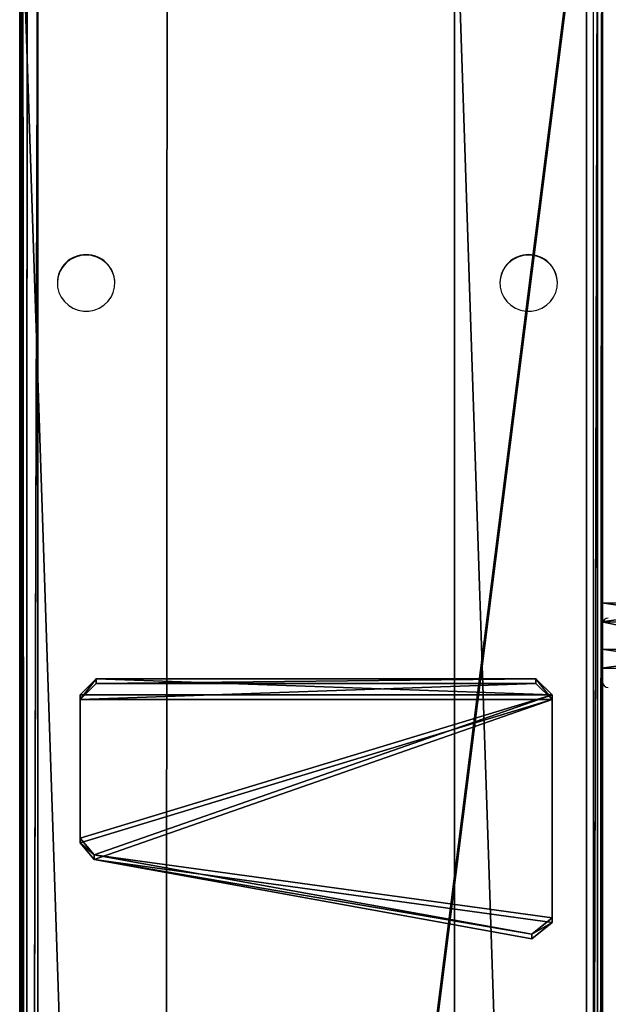
# Model space of a CAD drawing. Units: centimetres. Extents: x -485 to 428, y -327 to 350.
# Drawn here: x -52 to -32, y 18 to 51 of the extents above; entities that cross this region are included whole.
import ezdxf

# ---------------------------------------------------------------- set-up
doc = ezdxf.new("R2010")
doc.units = ezdxf.units.CM
doc.header["$LTSCALE"] = 2.54
doc.layers.get('0').update_dxf_attribs({"true_color": 0xff5454})
doc.layers.add('VP-EQ', color=7, linetype='Continuous', true_color=0x8a3492)

# ---------------------------------------------------------------- blocks, each defined once
blk = doc.blocks.new('Grupuj_309')
at = {"color": 28, "true_color": 0x301b02}
for p, q in [((0, 15.311), (0.573, 16)), ((0, 15.311, 0.8), (0.573, 16, 0.8)), ((0, 15.311), (0.573, 16)), ((0, 15.311, 0.8), (0.573, 16, 0.8)), ((8.289, 16), (0.573, 16)), ((8.289, 16, 0.8), (0.573, 16, 0.8)), ((8.289, 16), (0.573, 16)), ((0.573, 16), (0.573, 16, 0.8)), ((8.289, 16, 0.8), (0.573, 16, 0.8)), ((0.573, 16), (0.573, 16, 0.8)), ((8.838, 15.45), (8.289, 16)), ((8.838, 15.45, 0.8), (8.289, 16, 0.8)), ((8.289, 16), (8.289, 16, 0.8)), ((8.838, 15.45), (8.289, 16)), ((8.289, 16), (8.289, 16, 0.8)), ((8.838, 15.45, 0.8), (8.289, 16, 0.8)), ((8.838, 0.55), (8.838, 15.45)), ((8.838, 0.55, 0.8), (8.838, 15.45, 0.8)), ((8.838, 15.45), (8.838, 15.45, 0.8)), ((8.838, 0.55), (8.838, 15.45)), ((8.838, 15.45), (8.838, 15.45, 0.8)), ((8.838, 0.55, 0.8), (8.838, 15.45, 0.8)), ((0, 15.311), (2.747, 0.478)), ((0, 15.311, 0.8), (2.747, 0.478, 0.8)), ((0, 15.311), (0, 15.311, 0.8)), ((0, 15.311), (2.747, 0.478)), ((0, 15.311, 0.8), (2.747, 0.478, 0.8)), ((0, 15.311), (0, 15.311, 0.8)), ((2.747, 0.478), (3.322, 0)), ((2.747, 0.478, 0.8), (3.322, 0, 0.8)), ((2.747, 0.478), (3.322, 0)), ((2.747, 0.478, 0.8), (3.322, 0, 0.8)), ((2.747, 0.478), (2.747, 0.478, 0.8)), ((2.747, 0.478), (2.747, 0.478, 0.8)), ((8.289, 0), (8.838, 0.55)), ((8.289, 0, 0.8), (8.838, 0.55, 0.8)), ((8.289, 0), (8.838, 0.55)), ((8.289, 0, 0.8), (8.838, 0.55, 0.8)), ((8.838, 0.55), (8.838, 0.55, 0.8)), ((8.838, 0.55), (8.838, 0.55, 0.8)), ((3.322, 0, 0.8), (8.289, 0, 0.8)), ((3.322, 0, 0.8), (8.289, 0, 0.8)), ((3.322, 0), (3.322, 0, 0.8)), ((3.322, 0), (3.322, 0, 0.8)), ((8.289, 0), (8.289, 0, 0.8)), ((8.289, 0), (8.289, 0, 0.8)), ((3.322, 0), (8.289, 0)), ((3.322, 0), (8.289, 0))]:
    blk.add_line(p, q, dxfattribs=at)
at = {"color": 0}
mesh = blk.add_polyface(dxfattribs=at)
corners = [(0.573, 16), (2.747, 0.478), (0, 15.311), (8.289, 16), (3.322, 0), (8.289, 0), (8.838, 0.55), (8.838, 15.45)]
mesh.append_faces([[corners[k] for k in face] for face in [(0, 1, 2), (6, 3, 7)]], dxfattribs={"vtx0": -1, "color": 0})
mesh.append_faces([[corners[k] for k in face] for face in [(1, 3, 4), (4, 3, 5), (5, 3, 6)]], dxfattribs={"vtx0": -1, "vtx1": -1, "color": 0})
mesh.append_faces([[corners[k] for k in face] for face in [(1, 0, 3)]], dxfattribs={"vtx0": -1, "vtx2": -1, "color": 0})
mesh = blk.add_polyface(dxfattribs=at)
corners = [(2.747, 0.478, 0.8), (0.573, 16, 0.8), (0, 15.311, 0.8), (8.289, 16, 0.8), (3.322, 0, 0.8), (8.289, 0, 0.8), (8.838, 15.45, 0.8), (8.838, 0.55, 0.8)]
mesh.append_faces([[corners[k] for k in face] for face in [(0, 1, 2), (6, 5, 7)]], dxfattribs={"vtx0": -1, "color": 0})
mesh.append_faces([[corners[k] for k in face] for face in [(1, 0, 3), (3, 5, 6)]], dxfattribs={"vtx0": -1, "vtx1": -1, "color": 0})
mesh.append_faces([[corners[k] for k in face] for face in [(3, 0, 4), (3, 4, 5)]], dxfattribs={"vtx0": -1, "vtx2": -1, "color": 0})
at = {"color": 28, "true_color": 0x301b02}
mesh = blk.add_polyface(dxfattribs=at)
corners = [(0.573, 16, 0.8), (0, 15.311), (0, 15.311, 0.8), (0.573, 16)]
mesh.append_faces([[corners[k] for k in face] for face in [(0, 1, 2), (1, 0, 3)]], dxfattribs={"vtx0": -1, "color": 28})
mesh = blk.add_polyface(dxfattribs=at)
corners = [(0.573, 16, 0.8), (8.289, 16), (0.573, 16), (8.289, 16, 0.8)]
mesh.append_faces([[corners[k] for k in face] for face in [(0, 1, 2), (1, 0, 3)]], dxfattribs={"vtx0": -1, "color": 28})
mesh = blk.add_polyface(dxfattribs=at)
corners = [(8.289, 16, 0.8), (8.838, 15.45), (8.289, 16), (8.838, 15.45, 0.8)]
mesh.append_faces([[corners[k] for k in face] for face in [(0, 1, 2), (1, 0, 3)]], dxfattribs={"vtx0": -1, "color": 28})
mesh = blk.add_polyface(dxfattribs=at)
corners = [(8.838, 15.45), (8.838, 0.55, 0.8), (8.838, 0.55), (8.838, 15.45, 0.8)]
mesh.append_faces([[corners[k] for k in face] for face in [(0, 1, 2), (1, 0, 3)]], dxfattribs={"vtx0": -1, "color": 28})
mesh = blk.add_polyface(dxfattribs=at)
corners = [(2.747, 0.478, 0.8), (0, 15.311), (2.747, 0.478), (0, 15.311, 0.8)]
mesh.append_faces([[corners[k] for k in face] for face in [(0, 1, 2), (1, 0, 3)]], dxfattribs={"vtx0": -1, "color": 28})
mesh = blk.add_polyface(dxfattribs=at)
corners = [(3.322, 0, 0.8), (2.747, 0.478), (3.322, 0), (2.747, 0.478, 0.8)]
mesh.append_faces([[corners[k] for k in face] for face in [(0, 1, 2), (1, 0, 3)]], dxfattribs={"vtx0": -1, "color": 28})
mesh = blk.add_polyface(dxfattribs=at)
corners = [(8.838, 0.55), (8.289, 0, 0.8), (8.289, 0), (8.838, 0.55, 0.8)]
mesh.append_faces([[corners[k] for k in face] for face in [(0, 1, 2), (1, 0, 3)]], dxfattribs={"vtx0": -1, "color": 28})
mesh = blk.add_polyface(dxfattribs=at)
corners = [(8.289, 0, 0.8), (3.322, 0), (8.289, 0), (3.322, 0, 0.8)]
mesh.append_faces([[corners[k] for k in face] for face in [(0, 1, 2), (1, 0, 3)]], dxfattribs={"vtx0": -1, "color": 28})
blk = doc.blocks.new('Komponent_106')
at = {"color": 18, "true_color": 0x020202}
blk.add_blockref('Grupuj_309', (0, 0), dxfattribs=at)
blk = doc.blocks.new('Grupuj_34')
at = {"color": 0}
for p, q in [((0.806, 2.299), (0.806, 2.299, 4.5)), ((0.806, 2.299), (0.806, 2.299, 4.5)), ((1.72, 2.206), (1.72, 2.206, 4.5)), ((1.72, 2.206), (1.72, 2.206, 4.5)), ((0.094, 1.72), (0.094, 1.72, 4.5)), ((0.094, 1.72), (0.094, 1.72, 4.5)), ((2.299, 1.493), (2.299, 1.493, 4.5)), ((2.299, 1.493), (2.299, 1.493, 4.5)), ((0, 0.806), (0, 0.806, 4.5)), ((0, 0.806), (0, 0.806, 4.5)), ((2.206, 0.58), (2.206, 0.58, 4.5)), ((2.206, 0.58), (2.206, 0.58, 4.5)), ((0.58, 0.094), (0.58, 0.094, 4.5)), ((0.58, 0.094), (0.58, 0.094, 4.5)), ((1.493, 0), (1.493, 0, 4.5)), ((1.493, 0), (1.493, 0, 4.5))]:
    blk.add_line(p, q, dxfattribs=at)
for centre in [(1.15, 1.15), (1.15, 1.15, 4.5), (1.15, 1.15), (1.15, 1.15, 4.5), (1.15, 1.15), (1.15, 1.15, 4.5), (1.15, 1.15), (1.15, 1.15, 4.5), (1.15, 1.15), (1.15, 1.15, 4.5), (1.15, 1.15), (1.15, 1.15, 4.5), (1.15, 1.15), (1.15, 1.15, 4.5), (1.15, 1.15, 4.5), (1.15, 1.15), (1.15, 1.15), (1.15, 1.15, 4.5)]:
    blk.add_circle(centre, 1.2, dxfattribs=at)
mesh = blk.add_polyface(dxfattribs=at)
corners = [(0.58, 0.094, 4.5), (0.094, 1.72, 4.5), (0, 0.806, 4.5), (0.806, 2.299, 4.5), (1.493, 0, 4.5), (1.72, 2.206, 4.5), (2.206, 0.58, 4.5), (2.299, 1.493, 4.5)]
mesh.append_faces([[corners[k] for k in face] for face in [(0, 1, 2), (5, 6, 7)]], dxfattribs={"vtx0": -1, "color": 0})
mesh.append_faces([[corners[k] for k in face] for face in [(1, 0, 3), (3, 4, 5)]], dxfattribs={"vtx0": -1, "vtx1": -1, "color": 0})
mesh.append_faces([[corners[k] for k in face] for face in [(3, 0, 4), (5, 4, 6)]], dxfattribs={"vtx0": -1, "vtx2": -1, "color": 0})
mesh = blk.add_polyface(dxfattribs=at)
corners = [(0.094, 1.72), (0.58, 0.094), (0, 0.806), (0.806, 2.299), (1.493, 0), (1.72, 2.206), (2.206, 0.58), (2.299, 1.493)]
mesh.append_faces([[corners[k] for k in face] for face in [(0, 1, 2), (6, 5, 7)]], dxfattribs={"vtx0": -1, "color": 0})
mesh.append_faces([[corners[k] for k in face] for face in [(1, 3, 4), (4, 5, 6)]], dxfattribs={"vtx0": -1, "vtx1": -1, "color": 0})
mesh.append_faces([[corners[k] for k in face] for face in [(1, 0, 3), (4, 3, 5)]], dxfattribs={"vtx0": -1, "vtx2": -1, "color": 0})
mesh = blk.add_polyface(dxfattribs=at)
corners = [(0.094, 1.72), (0.806, 2.299, 4.5), (0.806, 2.299), (0.094, 1.72, 4.5)]
mesh.append_faces([[corners[k] for k in face] for face in [(0, 1, 2), (1, 0, 3)]], dxfattribs={"vtx0": -1, "color": 0})
mesh = blk.add_polyface(dxfattribs=at)
corners = [(0.806, 2.299, 4.5), (1.72, 2.206), (0.806, 2.299), (1.72, 2.206, 4.5)]
mesh.append_faces([[corners[k] for k in face] for face in [(0, 1, 2), (1, 0, 3)]], dxfattribs={"vtx0": -1, "color": 0})
mesh = blk.add_polyface(dxfattribs=at)
corners = [(1.72, 2.206), (2.299, 1.493, 4.5), (2.299, 1.493), (1.72, 2.206, 4.5)]
mesh.append_faces([[corners[k] for k in face] for face in [(0, 1, 2), (1, 0, 3)]], dxfattribs={"vtx0": -1, "color": 0})
mesh = blk.add_polyface(dxfattribs=at)
corners = [(0.094, 1.72, 4.5), (0, 0.806), (0, 0.806, 4.5), (0.094, 1.72)]
mesh.append_faces([[corners[k] for k in face] for face in [(0, 1, 2), (1, 0, 3)]], dxfattribs={"vtx0": -1, "color": 0})
mesh = blk.add_polyface(dxfattribs=at)
corners = [(2.206, 0.58), (2.299, 1.493, 4.5), (2.206, 0.58, 4.5), (2.299, 1.493)]
mesh.append_faces([[corners[k] for k in face] for face in [(0, 1, 2), (1, 0, 3)]], dxfattribs={"vtx0": -1, "color": 0})
mesh = blk.add_polyface(dxfattribs=at)
corners = [(0.58, 0.094, 4.5), (0, 0.806), (0.58, 0.094), (0, 0.806, 4.5)]
mesh.append_faces([[corners[k] for k in face] for face in [(0, 1, 2), (1, 0, 3)]], dxfattribs={"vtx0": -1, "color": 0})
mesh = blk.add_polyface(dxfattribs=at)
corners = [(2.206, 0.58, 4.5), (1.493, 0), (2.206, 0.58), (1.493, 0, 4.5)]
mesh.append_faces([[corners[k] for k in face] for face in [(0, 1, 2), (1, 0, 3)]], dxfattribs={"vtx0": -1, "color": 0})
mesh = blk.add_polyface(dxfattribs=at)
corners = [(1.493, 0, 4.5), (0.58, 0.094), (1.493, 0), (0.58, 0.094, 4.5)]
mesh.append_faces([[corners[k] for k in face] for face in [(0, 1, 2), (1, 0, 3)]], dxfattribs={"vtx0": -1, "color": 0})
blk = doc.blocks.new('Komponent_104')
at = {"color": 254, "true_color": 0xe2e2e2}
blk.add_blockref('Grupuj_34', (0, 0), dxfattribs=at)
blk = doc.blocks.new('Grupuj_38')
at = {"color": 0, "extrusion": (-0.999996, -0.002852, 5.96745e-16), "zscale": -1, "rotation": 95.85522441326115}
blk.add_blockref('Komponent_104', (-1.858, 0.182, -0.007), dxfattribs=at)
blk = doc.blocks.new('Komponent_24')
at = {"color": 0}
blk.add_blockref('Grupuj_38', (0.003, 19.828, 19.256), dxfattribs=at)
blk = doc.blocks.new('Grupuj_310')
at = {"color": 28, "true_color": 0x301b02}
for p, q in [((0, 0.803, 31.298), (0, 146.91, 1.573)), ((0, 0.803, 31.298), (0, 146.91, 1.573)), ((19.63, 146.91, 1.573), (19.63, 0.803, 31.298)), ((19.63, 146.91, 1.573), (19.63, 0.803, 31.298)), ((0, 0.504, 29.828), (0, 146.611, 0.103)), ((0, 0.504, 29.828), (0, 146.611, 0.103)), ((19.63, 146.611, 0.103), (19.63, 0.504, 29.828)), ((19.63, 146.611, 0.103), (19.63, 0.504, 29.828))]:
    blk.add_line(p, q, dxfattribs=at)
at = {"color": 0}
mesh = blk.add_polyface(dxfattribs=at)
corners = [(0, 0.803, 31.298), (0.151, 147.267, 1.5), (0, 146.91, 1.573), (0.151, 0.447, 31.371), (0.515, 147.415, 1.47), (0.515, 0.299, 31.401), (19.115, 147.415, 1.47), (19.115, 0.299, 31.401), (19.531, 147.207, 1.512), (19.479, 0.447, 31.371), (19.63, 0.803, 31.298), (19.63, 146.91, 1.573)]
mesh.append_faces([[corners[k] for k in face] for face in [(0, 1, 2), (8, 10, 11)]], dxfattribs={"vtx0": -1, "color": 0})
mesh.append_faces([[corners[k] for k in face] for face in [(1, 3, 4), (4, 5, 6), (6, 7, 8)]], dxfattribs={"vtx0": -1, "vtx1": -1, "color": 0})
mesh.append_faces([[corners[k] for k in face] for face in [(1, 0, 3), (4, 3, 5), (6, 5, 7), (8, 7, 9), (8, 9, 10)]], dxfattribs={"vtx0": -1, "vtx2": -1, "color": 0})
mesh = blk.add_polyface(dxfattribs=at)
corners = [(0.151, 146.968, 0.03), (0, 0.504, 29.828), (0, 146.611, 0.103), (0.151, 0.148, 29.901), (0.515, 147.116), (0.515, 0, 29.931), (19.115, 147.116), (19.115, 0, 29.931), (19.531, 146.908, 0.042), (19.479, 0.148, 29.901), (19.63, 0.504, 29.828), (19.63, 146.611, 0.103)]
mesh.append_faces([[corners[k] for k in face] for face in [(0, 1, 2), (10, 8, 11)]], dxfattribs={"vtx0": -1, "color": 0})
mesh.append_faces([[corners[k] for k in face] for face in [(1, 0, 3), (3, 4, 5), (5, 6, 7), (7, 8, 9), (9, 8, 10)]], dxfattribs={"vtx0": -1, "vtx1": -1, "color": 0})
mesh.append_faces([[corners[k] for k in face] for face in [(3, 0, 4), (5, 4, 6), (7, 6, 8)]], dxfattribs={"vtx0": -1, "vtx2": -1, "color": 0})
at = {"color": 28, "true_color": 0x301b02}
mesh = blk.add_polyface(dxfattribs=at)
corners = [(0, 0.803, 31.298), (0, 146.611, 0.103), (0, 0.504, 29.828), (0, 146.91, 1.573)]
mesh.append_faces([[corners[k] for k in face] for face in [(0, 1, 2), (1, 0, 3)]], dxfattribs={"vtx0": -1, "color": 28})
mesh = blk.add_polyface(dxfattribs=at)
corners = [(19.63, 146.611, 0.103), (19.63, 0.803, 31.298), (19.63, 0.504, 29.828), (19.63, 146.91, 1.573)]
mesh.append_faces([[corners[k] for k in face] for face in [(0, 1, 2), (1, 0, 3)]], dxfattribs={"vtx0": -1, "color": 28})
blk = doc.blocks.new('Grupuj_304')
at = {"color": 0}
for p, q in [((0.076, 147.485, 3.061), (0, 0.3, 33.007)), ((0.076, 147.485), (0, 0.3, 29.945)), ((0.076, 147.485), (0, 0.3, 29.945)), ((0.076, 147.485, 3.061), (0, 0.3, 33.007)), ((5, 147.485), (5, 0.3, 29.945)), ((5, 147.485, 3.061), (5, 0.3, 33.007)), ((5, 147.485), (5, 0.3, 29.945)), ((5, 147.485, 3.061), (5, 0.3, 33.007))]:
    blk.add_line(p, q, dxfattribs=at)
mesh = blk.add_polyface(dxfattribs=at)
corners = [(0.076, 147.485, 3.061), (0, 0.3, 31.885), (0, 0.3, 33.007), (0, 0.3, 30.925), (0.076, 147.485), (0, 0.3, 29.945), (0.076, 147.485, 2.15), (0.076, 147.485, 0.779), (0.076, 147.785, 2.15), (0.076, 147.785, 0.779), (0, 0, 30.925), (0, 0, 31.885)]
mesh.append_faces([[corners[k] for k in face] for face in [(0, 1, 2), (3, 4, 5), (7, 8, 9), (1, 10, 11)]], dxfattribs={"vtx0": -1, "color": 0})
mesh.append_faces([[corners[k] for k in face] for face in [(4, 6, 7), (10, 1, 3)]], dxfattribs={"vtx0": -1, "vtx1": -1, "color": 0})
mesh.append_faces([[corners[k] for k in face] for face in [(1, 0, 3), (4, 3, 0)]], dxfattribs={"vtx0": -1, "vtx1": -1, "vtx2": -1, "color": 0})
mesh.append_faces([[corners[k] for k in face] for face in [(4, 0, 6), (7, 6, 8)]], dxfattribs={"vtx0": -1, "vtx2": -1, "color": 0})
mesh = blk.add_polyface(dxfattribs=at)
corners = [(5, 0, 30.725), (5, 0.3, 32.085), (5, 0, 32.085), (5, 0.3, 30.725), (5, 147.485, 3.061), (5, 0.3, 33.007), (5, 147.484, 1.939), (5, 147.485), (5, 0.3, 29.945), (5, 147.485, 0.979), (5, 147.785, 1.939), (5, 147.785, 0.979)]
mesh.append_faces([[corners[k] for k in face] for face in [(0, 1, 2), (1, 4, 5), (7, 3, 8), (10, 9, 11)]], dxfattribs={"vtx0": -1, "color": 0})
mesh.append_faces([[corners[k] for k in face] for face in [(4, 3, 6)]], dxfattribs={"vtx0": -1, "vtx1": -1, "color": 0})
mesh.append_faces([[corners[k] for k in face] for face in [(4, 1, 3), (3, 7, 6)]], dxfattribs={"vtx0": -1, "vtx1": -1, "vtx2": -1, "color": 0})
mesh.append_faces([[corners[k] for k in face] for face in [(1, 0, 3), (6, 7, 9), (9, 10, 6)]], dxfattribs={"vtx0": -1, "vtx2": -1, "color": 0})
mesh = blk.add_polyface(dxfattribs=at)
corners = [(0.076, 147.485), (5, 0.3, 29.945), (0, 0.3, 29.945), (5, 147.485)]
mesh.append_faces([[corners[k] for k in face] for face in [(0, 1, 2), (1, 0, 3)]], dxfattribs={"vtx0": -1, "color": 0})
mesh = blk.add_polyface(dxfattribs=at)
corners = [(5, 0.3, 33.007), (0.076, 147.485, 3.061), (0, 0.3, 33.007), (5, 147.485, 3.061)]
mesh.append_faces([[corners[k] for k in face] for face in [(0, 1, 2), (1, 0, 3)]], dxfattribs={"vtx0": -1, "color": 0})
blk = doc.blocks.new('Grupuj_308')
at = {"color": 0}
for p, q in [((0.076, 147.485, 3.061), (0, 0.3, 33.007)), ((0.076, 147.485), (0, 0.3, 29.945)), ((0.076, 147.485), (0, 0.3, 29.945)), ((0.076, 147.485, 3.061), (0, 0.3, 33.007)), ((5, 147.485), (5, 0.3, 29.945)), ((5, 147.485, 3.061), (5, 0.3, 33.007)), ((5, 147.485), (5, 0.3, 29.945)), ((5, 147.485, 3.061), (5, 0.3, 33.007))]:
    blk.add_line(p, q, dxfattribs=at)
mesh = blk.add_polyface(dxfattribs=at)
corners = [(0.076, 147.485, 3.061), (0, 0.3, 31.885), (0, 0.3, 33.007), (0, 0.3, 30.925), (0.076, 147.485), (0, 0.3, 29.945), (0.076, 147.485, 2.15), (0.076, 147.485, 0.779), (0.076, 147.785, 2.15), (0.076, 147.785, 0.779), (0, 0, 30.925), (0, 0, 31.885)]
mesh.append_faces([[corners[k] for k in face] for face in [(0, 1, 2), (3, 4, 5), (7, 8, 9), (1, 10, 11)]], dxfattribs={"vtx0": -1, "color": 0})
mesh.append_faces([[corners[k] for k in face] for face in [(4, 6, 7), (10, 1, 3)]], dxfattribs={"vtx0": -1, "vtx1": -1, "color": 0})
mesh.append_faces([[corners[k] for k in face] for face in [(1, 0, 3), (4, 3, 0)]], dxfattribs={"vtx0": -1, "vtx1": -1, "vtx2": -1, "color": 0})
mesh.append_faces([[corners[k] for k in face] for face in [(4, 0, 6), (7, 6, 8)]], dxfattribs={"vtx0": -1, "vtx2": -1, "color": 0})
mesh = blk.add_polyface(dxfattribs=at)
corners = [(5, 0, 30.725), (5, 0.3, 32.085), (5, 0, 32.085), (5, 0.3, 30.725), (5, 147.485, 3.061), (5, 0.3, 33.007), (5, 147.484, 1.939), (5, 147.485), (5, 0.3, 29.945), (5, 147.485, 0.979), (5, 147.785, 1.939), (5, 147.785, 0.979)]
mesh.append_faces([[corners[k] for k in face] for face in [(0, 1, 2), (1, 4, 5), (7, 3, 8), (10, 9, 11)]], dxfattribs={"vtx0": -1, "color": 0})
mesh.append_faces([[corners[k] for k in face] for face in [(4, 3, 6)]], dxfattribs={"vtx0": -1, "vtx1": -1, "color": 0})
mesh.append_faces([[corners[k] for k in face] for face in [(4, 1, 3), (3, 7, 6)]], dxfattribs={"vtx0": -1, "vtx1": -1, "vtx2": -1, "color": 0})
mesh.append_faces([[corners[k] for k in face] for face in [(1, 0, 3), (6, 7, 9), (9, 10, 6)]], dxfattribs={"vtx0": -1, "vtx2": -1, "color": 0})
mesh = blk.add_polyface(dxfattribs=at)
corners = [(0.076, 147.485), (5, 0.3, 29.945), (0, 0.3, 29.945), (5, 147.485)]
mesh.append_faces([[corners[k] for k in face] for face in [(0, 1, 2), (1, 0, 3)]], dxfattribs={"vtx0": -1, "color": 0})
mesh = blk.add_polyface(dxfattribs=at)
corners = [(5, 0.3, 33.007), (0.076, 147.485, 3.061), (0, 0.3, 33.007), (5, 147.485, 3.061)]
mesh.append_faces([[corners[k] for k in face] for face in [(0, 1, 2), (1, 0, 3)]], dxfattribs={"vtx0": -1, "color": 0})
blk = doc.blocks.new('Grupuj_311')
at = {"color": 0}
blk.add_blockref('Grupuj_304', (0.112, 0), dxfattribs=at)
at = {"color": 18, "true_color": 0x060606}
blk.add_blockref('Grupuj_308', (14.851, 0), dxfattribs=at)
blk = doc.blocks.new('Grupuj_312')
at = {"color": 18, "true_color": 0x060606}
blk.add_blockref('Grupuj_311', (29.004, 0), dxfattribs=at)
at = {"color": 18, "true_color": 0x020202}
blk.add_blockref('Grupuj_310', (29.124, 0.07, 3.122), dxfattribs=at)
at = {"color": 0, "extrusion": (-8.59489e-28, -1.94747e-13, -1), "zscale": -1}
blk.add_blockref('Komponent_24', (-29.123, 4.366, -6.408), dxfattribs=at)
at = {"color": 0, "extrusion": (0, -0.199368, -0.979925), "zscale": -1, "rotation": 90.0000000000052}
blk.add_blockref('Komponent_106', (46.81, -31.311, -33.904), dxfattribs=at)
blk = doc.blocks.new('trap_30_LOW')
at = {"color": 0}
blk.add_blockref('Grupuj_312', (-105.886, -871.358, 151.222), dxfattribs=at)
blk = doc.blocks.new('Grupuj_1')
at = {"color": 141, "true_color": 0x44d2fe, "rotation": 180}
blk.add_blockref('trap_30_LOW', (175.823, -636.746, -35.562), dxfattribs=at)
blk = doc.blocks.new('WD1411')
at = {"layer": 'VP-EQ', "color": 0, "linetype": 'Continuous', "lineweight": 25}
for p, q in [((495.477, 641.909), (495.477, 495.802)), ((514.877, 495.802), (514.877, 641.909)), ((515.177, 641.969), (515.177, 495.862)), ((496.702, 627.602), (496.702, 627.59)), ((498.652, 627.59), (498.652, 627.602)), ((511.702, 627.602), (511.702, 627.59)), ((513.652, 627.59), (513.652, 627.602))]:
    blk.add_line(p, q, dxfattribs=at)
at = {"layer": 'VP-EQ', "color": 0, "linetype": 'Continuous', "lineweight": 25, "flags": 128}
for points in [[(497.677, 628.545), (497.493, 628.528), (497.315, 628.477), (497.15, 628.394), (497.004, 628.281), (496.883, 628.144), (496.79, 627.987), (496.73, 627.815), (496.703, 627.635), (496.712, 627.454), (496.756, 627.277), (496.833, 627.112), (496.94, 626.964), (497.075, 626.839), (497.231, 626.741), (497.403, 626.673), (497.585, 626.639), (497.77, 626.639), (497.952, 626.673), (498.124, 626.741), (498.28, 626.839), (498.414, 626.964), (498.522, 627.112), (498.599, 627.277), (498.642, 627.454), (498.651, 627.635), (498.625, 627.815), (498.564, 627.987), (498.472, 628.144), (498.35, 628.281), (498.204, 628.394), (498.04, 628.477), (497.862, 628.528), (497.677, 628.545)], [(512.677, 628.545), (512.493, 628.528), (512.315, 628.477), (512.15, 628.394), (512.005, 628.281), (511.883, 628.144), (511.791, 627.987), (511.73, 627.815), (511.704, 627.635), (511.712, 627.454), (511.756, 627.277), (511.833, 627.112), (511.941, 626.964), (512.075, 626.839), (512.231, 626.741), (512.403, 626.673), (512.585, 626.639), (512.77, 626.639), (512.952, 626.673), (513.124, 626.741), (513.28, 626.839), (513.414, 626.964), (513.522, 627.112), (513.599, 627.277), (513.642, 627.454), (513.651, 627.635), (513.625, 627.815), (513.564, 627.987), (513.472, 628.144), (513.35, 628.281), (513.205, 628.394), (513.04, 628.477), (512.862, 628.528), (512.677, 628.545)]]:
    blk.add_lwpolyline(points, dxfattribs=at)
at = {"layer": 'VP-EQ', "color": 0, "linetype": 'Continuous', "lineweight": 25}
for centre, radius, start, end in [((497.666, 627.593), 0.964, 89.3443, 179.4938), ((497.687, 627.592), 0.965, 0.5581, 90.6038), ((512.666, 627.593), 0.964, 89.3437, 179.4944), ((512.688, 627.592), 0.965, 0.5581, 90.6038), ((515.377, 616.034), 0.2, 90, 178.1368), ((515.377, 614.084), 0.2, 181.8632, 270)]:
    blk.add_arc(centre, radius, start, end, dxfattribs=at)
blk = doc.blocks.new('WD1411 2D')
at = {"layer": 'VP-EQ', "color": 0}
blk.add_blockref('WD1411', (0, 0), dxfattribs=at)

msp = doc.modelspace()

# ---------------------------------------------------------------- block references
at = {"color": 0}
msp.add_blockref('Grupuj_1', (-284.906, -176.958), dxfattribs=at)
at = {"layer": 'VP-EQ', "color": 0}
msp.add_blockref('WD1411 2D', (-547.479, -585.304), dxfattribs=at)

doc.saveas('drawing.dxf')
